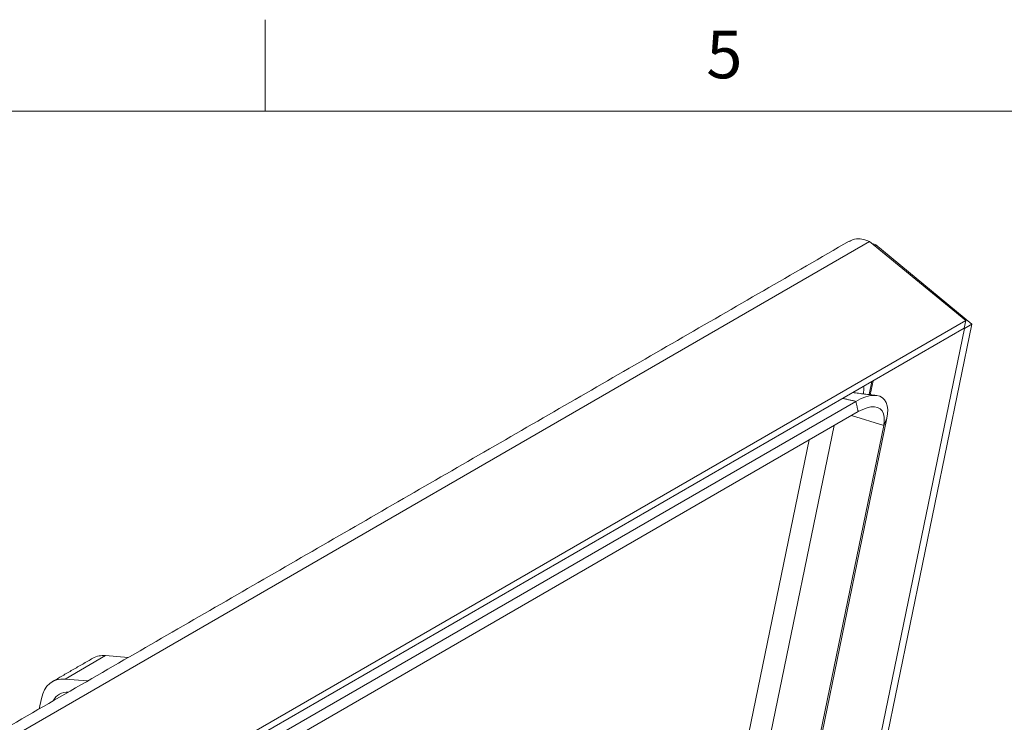
# Model space of a CAD drawing. Units: inches. Extents: x 0.3 to 16.7, y 0.3 to 10.7.
# Drawn here: x 6 to 8.1, y 9.2 to 10.7 of the extents above; entities that cross this region are included whole.
import ezdxf

# ---------------------------------------------------------------- set-up
doc = ezdxf.new("R2010")
doc.units = ezdxf.units.IN
doc.header["$MEASUREMENT"] = 0
doc.styles.add('SLDTEXTSTYLE0', font='TXT', dxfattribs={"width": 0.605})

msp = doc.modelspace()

# ---------------------------------------------------------------- linework, layer by layer
at = {"color": 7, "linetype": 'Continuous', "lineweight": 0}
for p, q in [((6.5, 10.4999), (6.5, 10.6999)), ((0.5, 10.4999), (16.5, 10.4999))]:
    msp.add_line(p, q, dxfattribs=at)
at = {"color": 7, "linetype": 'Continuous', "lineweight": 15}
for p, q in [((7.8199, 10.2156), (4.7927, 8.4679)), ((7.8199, 10.2156), (8.0297, 10.043)), ((7.8336, 10.2081), (8.0434, 10.0355)), ((8.0297, 10.043), (5.0024, 8.2953)), ((8.0297, 10.043), (8.0263, 10.0262)), ((8.0263, 10.0262), (4.999, 8.2786)), ((7.4032, 6.9984), (8.0268, 10.026)), ((7.4095, 6.9577), (8.0434, 10.0355)), ((8.0263, 10.0264), (8.0268, 10.026)), ((8.0434, 10.0355), (8.0268, 10.026)), ((7.8192, 9.8814), (7.8251, 9.9101)), ((7.8274, 9.9114), (7.8212, 9.8812)), ((5.1382, 8.3359), (7.7898, 9.8667)), ((5.1433, 8.3134), (7.795, 9.8442)), ((7.8577, 9.8296), (7.4358, 7.7812)), ((7.7807, 9.836), (7.8506, 9.8138)), ((7.8506, 9.8138), (7.8577, 9.8296)), ((7.7426, 9.814), (7.3748, 8.0278)), ((7.8506, 9.8138), (7.4337, 7.7896)), ((7.6878, 9.7823), (7.3484, 8.1344)), ((6.1514, 9.3115), (6.0631, 9.2605)), ((6.1514, 9.3115), (6.2006, 9.3072)), ((6.0631, 9.2605), (6.1122, 9.2562)), ((6.0111, 9.2177), (6.0065, 9.1952))]:
    msp.add_line(p, q, dxfattribs=at)
at = {"color": 7, "linetype": 'Continuous', "lineweight": 15, "flags": 128}
for points in [[(7.8577, 9.8296), (7.8592, 9.8397), (7.8595, 9.8489), (7.8585, 9.8571), (7.8562, 9.8642), (7.8527, 9.8701), (7.848, 9.8746), (7.8422, 9.8778), (7.8354, 9.8795), (7.8276, 9.8798), (7.819, 9.8786), (7.8098, 9.876), (7.8, 9.872), (7.7898, 9.8667)], [(7.8506, 9.8138), (7.852, 9.8235), (7.8519, 9.8322), (7.8504, 9.8396), (7.8474, 9.8457), (7.843, 9.8504), (7.8374, 9.8534), (7.8306, 9.8549), (7.8228, 9.8546), (7.8142, 9.8528), (7.8048, 9.8492), (7.795, 9.8442)], [(6.0111, 9.2177), (6.014, 9.2279), (6.018, 9.2369), (6.0231, 9.2446), (6.0294, 9.2509), (6.0366, 9.2557), (6.0447, 9.2589), (6.0536, 9.2605), (6.0631, 9.2605)]]:
    msp.add_lwpolyline(points, dxfattribs=at)
at = {"color": 7, "linetype": 'Continuous', "lineweight": 15}
for centre, radius, start, end in [((7.7365, 9.8935), 0.0705, 351.3757, 4.8466), ((6.1462, 9.2654), 0.0464, 83.5051, 119.2851), ((6.0677, 9.1984), 0.0338, 85.3142, 154.6798)]:
    msp.add_arc(centre, radius, start, end, dxfattribs=at)
for points in [[(7.7756, 10.2165), (4.7717, 8.4824)], [(7.8309, 10.2066), (7.8336, 10.2081)], [(7.7898, 9.8667), (7.7611, 9.8731)], [(7.8346, 9.8796), (7.7828, 9.8857)], [(7.795, 9.8442), (7.7898, 9.8667)], [(6.1235, 9.3059), (6.0351, 9.2548)]]:
    msp.add_open_spline(points, degree=1, dxfattribs=at)
for points, knots in [([(7.8199, 10.2156), (7.8143, 10.2177), (7.8032, 10.2219), (7.7876, 10.222), (7.7794, 10.2179), (7.7758, 10.216)], [0, 0, 0, 0, 0.357017, 0.71411, 1, 1, 1, 1]), ([(7.8255, 10.211), (7.8255, 10.211), (7.8286, 10.2104), (7.8311, 10.2093), (7.8336, 10.2081)], [0, 0, 0, 0, 0.01588, 1, 1, 1, 1])]:
    msp.add_open_spline(points, degree=3, knots=knots, dxfattribs=at)

# ---------------------------------------------------------------- texts
at = {"color": 7, "linetype": 'Continuous', "lineweight": 0, "insert": (7.4633, 10.6761), "char_height": 0.1042, "attachment_point": 1, "style": 'SLDTEXTSTYLE0'}
msp.add_mtext('5', dxfattribs=at)

doc.saveas('drawing.dxf')
